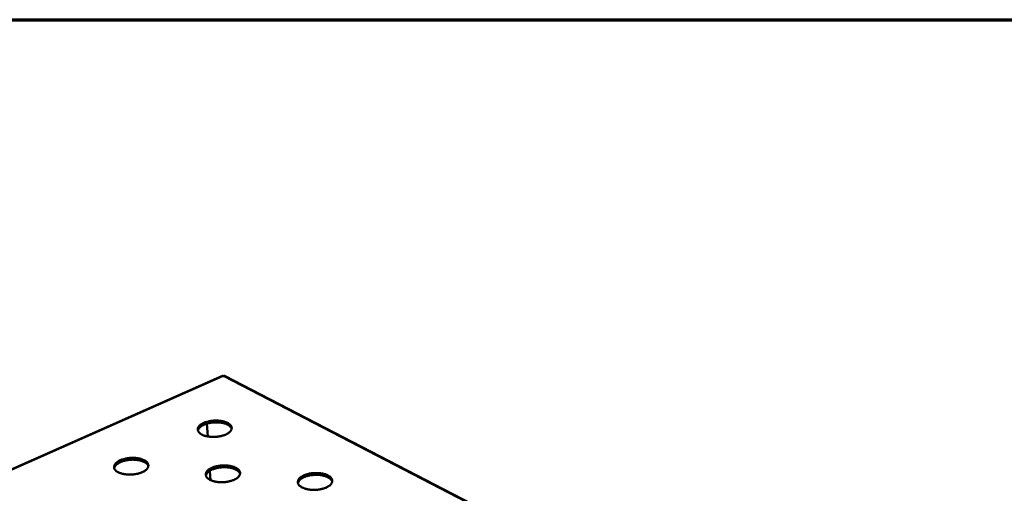
# Model space of a CAD drawing. Units: millimetres. Extents: x 49 to 4380, y 75 to 3075.
# Drawn here: x 2894 to 3525, y 2771 to 3075 of the extents above; entities that cross this region are included whole.
import ezdxf

# ---------------------------------------------------------------- set-up
doc = ezdxf.new("R2010")
doc.units = ezdxf.units.MM
doc.header["$LTSCALE"] = 15
for name, color, linetype, lineweight in [('Border (ISO)', 7, 'Continuous', 70), ('Visible (ISO)', 7, 'Continuous', 50), ('Visible Narrow (ISO)', 7, 'Continuous', 35)]:
    doc.layers.add(name, color=color, linetype=linetype, lineweight=lineweight)

# ---------------------------------------------------------------- blocks, each defined once
blk = doc.blocks.new('Borders Default Border')
at = {"layer": 'Border (ISO)', "flags": 128}
blk.add_lwpolyline([(5, 5), (5, 205), (292, 205), (292, 5), (5, 5)], dxfattribs=at)

msp = doc.modelspace()

# ---------------------------------------------------------------- linework, layer by layer
at = {"layer": 'Visible (ISO)'}
for p, q in [((3023.95, 2846.43), (2603.34, 2660.11)), ((3024.52, 2846.2), (3024.35, 2846.2)), ((4329.52, 2171.87), (3025.24, 2846.4)), ((3014.5, 2807.56), (3013.97, 2815.81)), ((3015.9, 2785.58), (3016.28, 2779.56))]:
    msp.add_line(p, q, dxfattribs=at)
at = {"layer": 'Visible (ISO)', "flags": 128}
for points in [[(3011.92, 2816.24, -0.012383), (3012.92, 2816.64, -0.023375), (3013.46, 2816.82, -0.002284), (3014.9, 2817.21, -0.012211), (3015.17, 2817.28, -0.010651), (3016.1, 2817.46, -0.011038), (3017, 2817.59, -0.010344), (3017.94, 2817.69, -0.010454), (3018.88, 2817.75, -0.010516), (3019.82, 2817.77, -0.010363), (3020.77, 2817.75, -0.01119), (3021.67, 2817.69, -0.010752), (3022.61, 2817.59, -0.012478), (3023.44, 2817.46, -0.011689), (3024.33, 2817.28, -0.014598), (3025.08, 2817.08, -0.013341), (3025.89, 2816.82, -0.017918), (3026.54, 2816.57, -0.016049), (3027.25, 2816.24, -0.022973), (3027.78, 2815.93, -0.020443), (3028.35, 2815.54, -0.030251), (3028.77, 2815.18, -0.027475), (3029.17, 2814.74, -0.039158), (3029.45, 2814.34, -0.037207), (3029.68, 2813.88, -0.045916), (3029.82, 2813.44, -0.04537), (3029.87, 2812.98, -0.044655), (3029.84, 2812.51, -0.045327), (3029.73, 2812.06, -0.035829), (3029.52, 2811.58, -0.037915), (3029.26, 2811.16, -0.026345), (3028.87, 2810.68, -0.029109), (3028.47, 2810.3, -0.019727), (3027.92, 2809.85, -0.022152), (3027.4, 2809.5, -0.015617), (3026.71, 2809.11, -0.017377), (3026.07, 2808.8, -0.013086), (3025.27, 2808.47, -0.014257), (3024.52, 2808.2, -0.011551), (3023.64, 2807.95, -0.012277), (3022.81, 2807.74, -0.010704), (3021.88, 2807.56, -0.011092), (3020.97, 2807.43, -0.010393), (3020.02, 2807.33, -0.010501), (3019.08, 2807.27, -0.010564), (3018.14, 2807.25, -0.01041), (3017.18, 2807.27, -0.011245), (3016.28, 2807.33, -0.010805), (3015.34, 2807.43, -0.012546), (3014.5, 2807.56, -0.011753), (3013.61, 2807.74, -0.014688), (3012.86, 2807.94, -0.013426), (3012.04, 2808.2, -0.018045), (3011.39, 2808.46, -0.016172), (3010.69, 2808.8, -0.023157), (3010.15, 2809.1, -0.020631), (3009.59, 2809.5, -0.0305), (3009.18, 2809.86, -0.027761), (3008.77, 2810.3, -0.039418), (3008.49, 2810.7, -0.037551), (3008.27, 2811.16, -0.046015), (3008.14, 2811.6, -0.04556), (3008.09, 2812.06, -0.044462), (3008.13, 2812.53, -0.045228), (3008.24, 2812.98, -0.035503), (3008.46, 2813.46, -0.037671), (3008.72, 2813.88, -0.026078), (3009.11, 2814.36, -0.028878), (3009.51, 2814.74, -0.019548), (3009.74, 2814.93, -0.005462), (3010.59, 2815.54, -0.03202), (3011.08, 2815.84, -0.019841), (3011.92, 2816.24)], [(3029.84, 2812.5, 0.033139), (3029.61, 2813.06, 0.056901), (3029.42, 2813.36, 0.013685), (3028.92, 2813.94, 0.032279), (3028.69, 2814.16, 0.02195), (3028.18, 2814.57, 0.024575), (3027.68, 2814.88, 0.016997), (3027.03, 2815.23, 0.019027), (3026.42, 2815.5, 0.013919), (3025.65, 2815.78, 0.015321), (3024.94, 2816, 0.012012), (3024.09, 2816.2, 0.012919), (3023.29, 2816.35, 0.010881), (3022.38, 2816.48, 0.011417), (3021.51, 2816.56, 0.01032), (3020.58, 2816.61, 0.010565), (3019.66, 2816.62, 0.010234), (3018.73, 2816.59, 0.010224), (3017.79, 2816.52, 0.01061), (3016.89, 2816.42, 0.010344), (3015.96, 2816.27, 0.011506), (3015.11, 2816.1, 0.010944), (3014.22, 2815.88, 0.013066), (3013.45, 2815.65, 0.012124), (3012.62, 2815.35, 0.015551), (3011.94, 2815.07, 0.014103), (3011.22, 2814.71, 0.019378), (3010.65, 2814.38, 0.017295), (3010.04, 2813.96, 0.025089), (3009.59, 2813.6, 0.022431), (3009.12, 2813.14, 0.032946), (3008.92, 2812.89, 0.014137), (3008.51, 2812.27, 0.057761), (3008.35, 2811.95, 0.033805), (3008.2, 2811.36)], [(2958.38, 2792.26, -0.012335), (2959.4, 2792.67, -0.02326), (2959.96, 2792.86, -0.002266), (2961.42, 2793.26, -0.012168), (2961.7, 2793.32, -0.010688), (2962.63, 2793.51, -0.01105), (2963.55, 2793.64, -0.010424), (2964.51, 2793.74, -0.01051), (2965.46, 2793.8, -0.010638), (2966.4, 2793.82, -0.010461), (2967.37, 2793.8, -0.011362), (2968.27, 2793.74, -0.010896), (2969.22, 2793.64, -0.012715), (2970.06, 2793.51, -0.01189), (2970.95, 2793.32, -0.014924), (2971.71, 2793.12, -0.013622), (2972.52, 2792.86, -0.018365), (2973.17, 2792.6, -0.016448), (2973.87, 2792.26, -0.023569), (2974.41, 2791.94, -0.021017), (2974.97, 2791.54, -0.030958), (2975.38, 2791.18, -0.028244), (2975.78, 2790.73, -0.039721), (2976.06, 2790.32, -0.037909), (2976.28, 2789.85, -0.045823), (2976.4, 2789.4, -0.045385), (2976.45, 2788.93, -0.043769), (2976.4, 2788.45, -0.044559), (2976.28, 2788, -0.034816), (2976.06, 2787.5, -0.036979), (2975.78, 2787.07, -0.025676), (2975.38, 2786.59, -0.028406), (2974.97, 2786.19, -0.019366), (2974.4, 2785.74, -0.021716), (2973.87, 2785.38, -0.015436), (2973.16, 2784.98, -0.017132), (2972.51, 2784.66, -0.013009), (2971.69, 2784.32, -0.014134), (2970.93, 2784.06, -0.01154), (2970.04, 2783.79, -0.012233), (2969.18, 2783.58, -0.010742), (2968.24, 2783.4, -0.011104), (2967.32, 2783.26, -0.010473), (2966.36, 2783.16, -0.010558), (2965.41, 2783.1, -0.010687), (2964.46, 2783.08, -0.010509), (2963.49, 2783.1, -0.011419), (2962.58, 2783.16, -0.01095), (2961.63, 2783.26, -0.012785), (2960.79, 2783.4, -0.011956), (2959.89, 2783.58, -0.015018), (2959.13, 2783.79, -0.013711), (2958.32, 2784.06, -0.018498), (2957.67, 2784.32, -0.016576), (2956.96, 2784.66, -0.02376), (2956.43, 2784.97, -0.021213), (2955.87, 2785.38, -0.031212), (2955.46, 2785.74, -0.028538), (2955.06, 2786.19, -0.039975), (2954.79, 2786.6, -0.038248), (2954.57, 2787.07, -0.045899), (2954.45, 2787.53, -0.045553), (2954.41, 2788, -0.04356), (2954.46, 2788.48, -0.044445), (2954.59, 2788.93, -0.034494), (2954.82, 2789.43, -0.036736), (2955.1, 2789.85, -0.025417), (2955.5, 2790.34, -0.02818), (2955.91, 2790.73, -0.019192), (2956.15, 2790.92, -0.005288), (2957.02, 2791.54, -0.031584), (2957.52, 2791.85, -0.019491), (2958.38, 2792.26)], [(2976.42, 2788.53, 0.033104), (2976.18, 2789.11, 0.056787), (2975.99, 2789.41, 0.013652), (2975.48, 2790, 0.032268), (2975.25, 2790.23, 0.022045), (2974.72, 2790.63, 0.024645), (2974.22, 2790.95, 0.017103), (2973.55, 2791.3, 0.019124), (2972.93, 2791.57, 0.014021), (2972.15, 2791.85, 0.015422), (2971.43, 2792.07, 0.012109), (2970.57, 2792.27, 0.013017), (2969.75, 2792.42, 0.010974), (2968.83, 2792.54, 0.011511), (2967.95, 2792.62, 0.010411), (2967, 2792.66, 0.010656), (2966.08, 2792.67, 0.010327), (2965.13, 2792.63, 0.010316), (2964.19, 2792.55, 0.010708), (2963.27, 2792.44, 0.010438), (2962.34, 2792.28, 0.011611), (2961.47, 2792.1, 0.011044), (2960.58, 2791.86, 0.013181), (2959.79, 2791.62, 0.012235), (2958.96, 2791.31, 0.015679), (2958.28, 2791.01, 0.014228), (2957.54, 2790.64, 0.019515), (2956.97, 2790.3, 0.017437), (2956.36, 2789.87, 0.025217), (2955.91, 2789.49, 0.02258), (2955.45, 2789.03, 0.033004), (2955.24, 2788.77, 0.014149), (2954.83, 2788.13, 0.05773), (2954.68, 2787.8, 0.033837), (2954.53, 2787.2)], [(3017.09, 2787.4, -0.01253), (3018.1, 2787.82, -0.023621), (3018.65, 2788, -0.002335), (3020.1, 2788.4, -0.012358), (3020.38, 2788.47, -0.010789), (3021.32, 2788.65, -0.011179), (3022.23, 2788.79, -0.010479), (3023.19, 2788.89, -0.010589), (3024.14, 2788.95, -0.010649), (3025.09, 2788.97, -0.010497), (3026.05, 2788.95, -0.011324), (3026.96, 2788.89, -0.010887), (3027.91, 2788.79, -0.012614), (3028.76, 2788.66, -0.011825), (3029.66, 2788.47, -0.014731), (3030.42, 2788.27, -0.01348), (3031.24, 2788, -0.018034), (3031.9, 2787.74, -0.016184), (3032.61, 2787.4, -0.023036), (3033.16, 2787.09, -0.020548), (3033.73, 2786.68, -0.030178), (3034.15, 2786.32, -0.02746), (3034.56, 2785.87, -0.038828), (3034.85, 2785.46, -0.036906), (3035.08, 2784.99, -0.045329), (3035.22, 2784.54, -0.044776), (3035.28, 2784.06, -0.044132), (3035.25, 2783.58, -0.044799), (3035.13, 2783.12, -0.035657), (3034.92, 2782.63, -0.037696), (3034.66, 2782.19, -0.02642), (3034.27, 2781.71, -0.029126), (3033.87, 2781.31, -0.019881), (3033.31, 2780.86, -0.022272), (3032.78, 2780.49, -0.01578), (3032.09, 2780.09, -0.017529), (3031.44, 2779.77, -0.013241), (3030.63, 2779.43, -0.014411), (3029.87, 2779.16, -0.011698), (3028.98, 2778.9, -0.012425), (3028.13, 2778.69, -0.010844), (3027.19, 2778.51, -0.011233), (3026.28, 2778.37, -0.010529), (3025.32, 2778.27, -0.010638), (3024.36, 2778.2, -0.010699), (3023.41, 2778.18, -0.010545), (3022.44, 2778.2, -0.01138), (3021.52, 2778.26, -0.01094), (3020.57, 2778.37, -0.012682), (3019.72, 2778.5, -0.011891), (3018.82, 2778.69, -0.014822), (3018.06, 2778.89, -0.013567), (3017.23, 2779.16, -0.018163), (3016.57, 2779.43, -0.016309), (3015.86, 2779.77, -0.02322), (3015.32, 2780.09, -0.020737), (3014.74, 2780.49, -0.030425), (3014.32, 2780.86, -0.027745), (3013.92, 2781.31, -0.039083), (3013.63, 2781.72, -0.037244), (3013.4, 2782.19, -0.045425), (3013.27, 2782.65, -0.044964), (3013.22, 2783.12, -0.043945), (3013.26, 2783.6, -0.044705), (3013.37, 2784.06, -0.035336), (3013.59, 2784.56, -0.037457), (3013.86, 2784.99, -0.026153), (3014.25, 2785.47, -0.028895), (3014.65, 2785.87, -0.0197), (3014.88, 2786.06, -0.005526), (3015.74, 2786.68, -0.032236), (3016.24, 2786.99, -0.019975), (3017.09, 2787.4)], [(3035.24, 2783.57, 0.033141), (3035.01, 2784.15, 0.056791), (3034.82, 2784.46, 0.01367), (3034.32, 2785.05, 0.032319), (3034.09, 2785.28, 0.022146), (3033.57, 2785.7, 0.024734), (3033.07, 2786.03, 0.017195), (3032.41, 2786.38, 0.019215), (3031.79, 2786.66, 0.014101), (3031.01, 2786.95, 0.015504), (3030.29, 2787.17, 0.012178), (3029.43, 2787.38, 0.013089), (3028.61, 2787.54, 0.011035), (3027.69, 2787.67, 0.011576), (3026.81, 2787.76, 0.010467), (3025.86, 2787.81, 0.010715), (3024.94, 2787.82, 0.01038), (3023.99, 2787.79, 0.010371), (3023.04, 2787.72, 0.010759), (3022.12, 2787.61, 0.010491), (3021.19, 2787.46, 0.01166), (3020.32, 2787.28, 0.011095), (3019.42, 2787.06, 0.013229), (3018.64, 2786.82, 0.012285), (3017.8, 2786.52, 0.015722), (3017.11, 2786.22, 0.014276), (3016.38, 2785.85, 0.019546), (3015.8, 2785.51, 0.017478), (3015.18, 2785.09, 0.025215), (3014.73, 2784.71, 0.022598), (3014.26, 2784.24, 0.032936), (3014.06, 2783.99, 0.014087), (3013.64, 2783.35, 0.05758), (3013.48, 2783.02, 0.033755), (3013.33, 2782.42)], [(3076.04, 2782.52, -0.01273), (3077.05, 2782.94, -0.023991), (3077.59, 2783.13, -0.002407), (3079.04, 2783.53, -0.012553), (3079.32, 2783.6, -0.010891), (3080.25, 2783.78, -0.011309), (3081.16, 2783.92, -0.010534), (3082.12, 2784.02, -0.010669), (3083.07, 2784.08, -0.01066), (3084.02, 2784.1, -0.010532), (3084.98, 2784.08, -0.011286), (3085.9, 2784.02, -0.010877), (3086.85, 2783.92, -0.012512), (3087.71, 2783.79, -0.011761), (3088.61, 2783.6, -0.014541), (3089.38, 2783.4, -0.01334), (3090.21, 2783.13, -0.017711), (3090.88, 2782.86, -0.015927), (3091.6, 2782.52, -0.022517), (3092.15, 2782.21, -0.020094), (3092.74, 2781.8, -0.029416), (3093.17, 2781.44, -0.026703), (3093.6, 2780.99, -0.037938), (3093.89, 2780.57, -0.035913), (3094.14, 2780.1, -0.04479), (3094.29, 2779.65, -0.044118), (3094.35, 2779.17, -0.044436), (3094.34, 2778.69, -0.044982), (3094.23, 2778.23, -0.036489), (3094.04, 2777.73, -0.038401), (3093.78, 2777.29, -0.027187), (3093.4, 2776.81, -0.029859), (3093.01, 2776.41, -0.020415), (3092.47, 2775.95, -0.022846), (3091.95, 2775.59, -0.016135), (3091.26, 2775.18, -0.017938), (3090.62, 2774.86, -0.01348), (3089.82, 2774.52, -0.014697), (3089.06, 2774.25, -0.011858), (3088.18, 2773.99, -0.012622), (3087.34, 2773.78, -0.010947), (3086.4, 2773.59, -0.011365), (3085.49, 2773.45, -0.010584), (3084.52, 2773.35, -0.010719), (3083.57, 2773.29, -0.01071), (3082.61, 2773.27, -0.010581), (3081.64, 2773.29, -0.011342), (3080.72, 2773.35, -0.01093), (3079.77, 2773.45, -0.01258), (3078.91, 2773.59, -0.011825), (3078, 2773.78, -0.01463), (3077.23, 2773.98, -0.013426), (3076.4, 2774.25, -0.017837), (3075.73, 2774.52, -0.016048), (3075.01, 2774.86, -0.022696), (3074.46, 2775.18, -0.020277), (3073.87, 2775.59, -0.029657), (3073.44, 2775.95, -0.026978), (3073.02, 2776.41, -0.038194), (3072.73, 2776.82, -0.036249), (3072.48, 2777.29, -0.044904), (3072.34, 2777.75, -0.044325), (3072.28, 2778.23, -0.04427), (3072.3, 2778.71, -0.044909), (3072.41, 2779.17, -0.036171), (3072.61, 2779.66, -0.038166), (3072.87, 2780.1, -0.026912), (3073.25, 2780.59, -0.029625), (3073.64, 2780.99, -0.020227), (3073.87, 2781.18, -0.005776), (3074.71, 2781.8, -0.032905), (3075.2, 2782.11, -0.020474), (3076.04, 2782.52)], [(3094.32, 2778.59, 0.033176), (3094.1, 2779.17, 0.056797), (3093.91, 2779.48, 0.013688), (3093.42, 2780.08, 0.032368), (3093.18, 2780.32, 0.022241), (3092.67, 2780.74, 0.024817), (3092.17, 2781.07, 0.017282), (3091.51, 2781.44, 0.0193), (3090.9, 2781.72, 0.014175), (3090.12, 2782.02, 0.015581), (3089.4, 2782.25, 0.012242), (3088.54, 2782.47, 0.013157), (3087.73, 2782.63, 0.011092), (3086.81, 2782.78, 0.011636), (3085.92, 2782.87, 0.01052), (3084.98, 2782.93, 0.01077), (3084.05, 2782.95, 0.010429), (3083.1, 2782.92, 0.010421), (3082.15, 2782.86, 0.010806), (3081.23, 2782.76, 0.010539), (3080.29, 2782.62, 0.011706), (3079.42, 2782.45, 0.011142), (3078.52, 2782.23, 0.013272), (3077.73, 2781.99, 0.012331), (3076.89, 2781.7, 0.015761), (3076.2, 2781.41, 0.01432), (3075.46, 2781.04, 0.019572), (3074.88, 2780.71, 0.017514), (3074.26, 2780.28, 0.025212), (3073.8, 2779.91, 0.022612), (3073.32, 2779.44, 0.032872), (3073.12, 2779.19, 0.014028), (3072.69, 2778.54, 0.05744), (3072.53, 2778.22, 0.033677), (3072.37, 2777.62)]]:
    msp.add_lwpolyline(points, format="xyb", dxfattribs=at)
at = {"layer": 'Visible (ISO)'}
msp.add_open_spline([(3023.95, 2846.43), (3023.96, 2846.44), (3023.98, 2846.45), (3024, 2846.45), (3024.1, 2846.45), (3024.22, 2846.37), (3024.35, 2846.2)], degree=3, knots=[-2.1729648, -2.1729648, -2.1729648, -2.1729648, -2.0776924, -2.0776924, -2.0776924, -1.5707963, -1.5707963, -1.5707963, -1.5707963], dxfattribs=at)
msp.add_open_spline([(3024.52, 2846.2), (3024.77, 2846.43), (3025.03, 2846.5), (3025.24, 2846.39)], degree=3, dxfattribs=at)
at = {"layer": 'Visible Narrow (ISO)'}
for p, q in [((3024.35, 2846.2), (2604.5, 2660.17)), ((4327.99, 2171.92), (3024.52, 2846.2))]:
    msp.add_line(p, q, dxfattribs=at)

# ---------------------------------------------------------------- block references
at = {"xscale": 15, "yscale": 15, "zscale": 15}
msp.add_blockref('Borders Default Border', (0, 0), dxfattribs=at)

doc.saveas('drawing.dxf')
